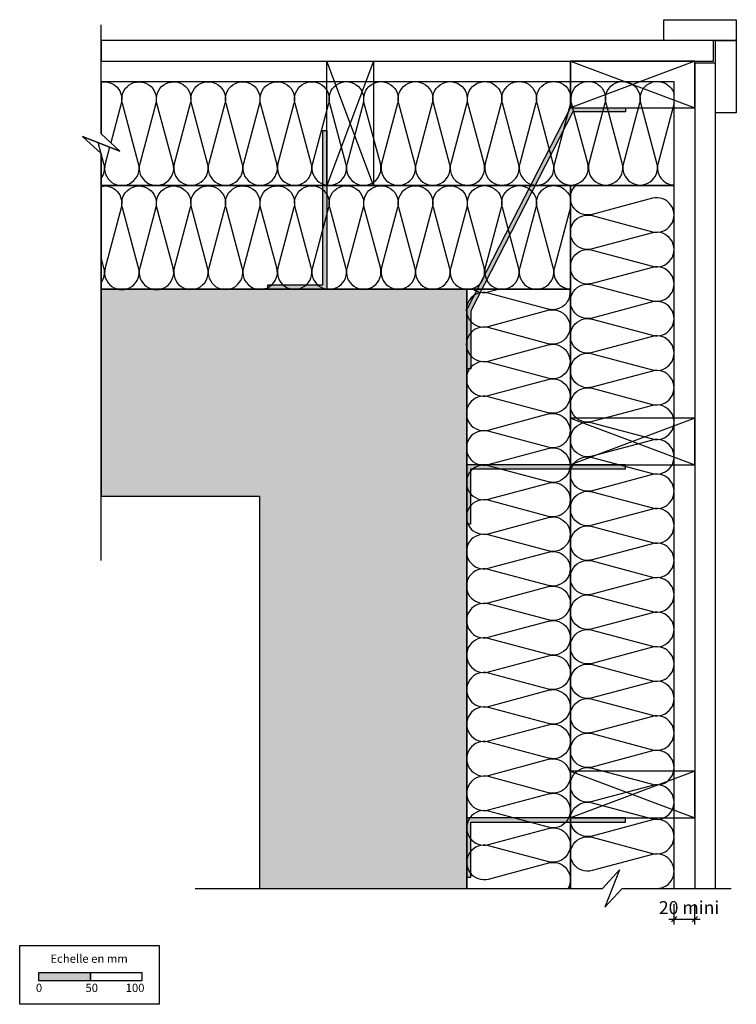
# Model space of a CAD drawing. Extents: x 33284 to 33975, y -13820 to -12870.
import ezdxf

# ---------------------------------------------------------------- set-up
doc = ezdxf.new("R2010")
doc.units = 0
doc.header["$LTSCALE"] = 5
doc.layers.add('Ech.1_5', color=7, linetype='CONTINUOUS')
doc.styles.add('ARIAL', font='txt')

# ---------------------------------------------------------------- blocks, each defined once
blk = doc.blocks.new('*D19')
at = {"layer": 'Ech.1_5', "color": 190, "lineweight": -2}
for p, q in [((33915.08, -13743.06), (33915.08, -13723.38)), ((33935.08, -13743.06), (33935.08, -13723.38)), ((33910.08, -13738.06), (33940.08, -13738.06)), ((33912.58, -13740.56), (33917.58, -13735.56)), ((33932.58, -13740.56), (33937.58, -13735.56))]:
    blk.add_line(p, q, dxfattribs=at)
at = {"layer": 'Ech.1_5', "color": 190, "lineweight": 18, "style": 'ARIAL'}
blk.add_text('20 mini', height=12.5, dxfattribs=at).set_placement((33900.33, -13733.06))

msp = doc.modelspace()

# ---------------------------------------------------------------- hatches: boundary and pattern name
at = {"layer": 'Ech.1_5', "linetype": 'CONTINUOUS'}
for points in [[(33715.08, -13149.88), (33815.08, -12954.88), (33868.18, -12954.88), (33868.18, -12958.88), (33817.53, -12958.88), (33719.08, -13150.85), (33719.08, -13206.92), (33715.08, -13206.92)], [(33580.22, -13129.88), (33523.18, -13129.88), (33523.18, -13125.88), (33576.22, -13125.88), (33576.22, -12976.78), (33580.22, -12976.78)], [(33715.08, -13299.4), (33715.08, -13356.44), (33719.08, -13356.44), (33719.08, -13303.4), (33868.18, -13303.4), (33868.18, -13299.4)], [(33715.08, -13640.3), (33715.08, -13697.34), (33719.08, -13697.34), (33719.08, -13644.3), (33868.18, -13644.3), (33868.18, -13640.3)]]:
    msp.add_hatch(color=7, dxfattribs=at).paths.add_polyline_path(points)
h = msp.add_hatch(dxfattribs=at)
h.set_pattern_fill('AR-CONC', color=9, scale=0.118111, style=0, pattern_type=2)
h.set_pattern_definition([(50, (0, 0), (-18.8428364, 1.6485344), [1.970293, -21.673223]), (355, (0, 0), (-3.645078, 19.760518), [1.576234, -17.338579]), (100.4514, (1.57, -0.137), (-15.197772, -18.111972), [1.674491, -18.419405]), (46.1842, (0, 5.254), (-28.037034, 4.348279), [2.955439, -32.509832]), (96.6356, (2.336, 4.892), (-24.554126, -25.590634), [2.511737, -27.629104]), (351.1842, (0, 5.254), (24.554103, 25.590657), [2.364352, -26.007868]), (21, (2.627, 3.94), (-15.681091, 10.577029), [1.970293, -21.673223]), (326, (2.627, 3.94), (6.392033, 19.050107), [1.576234, -17.338579]), (71.4514, (3.934, 3.06), (-22.07313, -8.473062), [1.674491, -18.419405]), (37.5, (0, 0), (0.3194453, 8.7453125), [0.01875, -17.1284133, 0.01875, -17.601285, 0.01875, -17.4042535]), (7.5, (0, 0), (6.9109882, 10.3614222), [0.01875, -10.035358, 0.01875, -16.734354, 0.01875, -6.6333206]), (-32.5, (-5.858, 0), (14.0238206, -0.59253), [0.01875, -6.567643, 0.01875, -20.4910487, 0.01875, -27.1900445]), (-42.5, (-8.485, 0), (15.3206357, 2.6298154), [0.01875, -8.537936, 0.01875, -13.608158, 0.01875, -19.308872])])
h.paths.add_polyline_path([(33715.08, -13708.38), (33715.08, -13129.88), (33362.36, -13129.88), (33362.36, -13329.88), (33515.08, -13329.88), (33515.08, -13708.38)])
at = {"layer": 'Ech.1_5'}
msp.add_hatch(color=190, dxfattribs=at).paths.add_polyline_path([(33302.08, -13797.1), (33352.08, -13797.1), (33352.08, -13789.69), (33302.08, -13789.69)])

# ---------------------------------------------------------------- linework, layer by layer
at = {"layer": 'Ech.1_5', "color": 190, "linetype": 'CONTINUOUS', "lineweight": -3}
for points in [[(33362.36, -13391.74), (33362.36, -12999), (33344.38, -12982.51), (33380.34, -12996.62), (33362.36, -12980.14), (33362.36, -12874.79)], [(33625.22, -12909.88), (33580.22, -13029.88), (33625.22, -13029.88), (33580.22, -12909.88)], [(33935.08, -12909.88), (33815.08, -12954.88), (33815.08, -12909.88), (33935.08, -12954.88)], [(33935.08, -13254.4), (33815.08, -13299.4), (33815.08, -13254.4), (33935.08, -13299.4)], [(33935.08, -13595.3), (33815.08, -13640.3), (33815.08, -13595.3), (33935.08, -13640.3)], [(33453.22, -13708.38), (33845.96, -13708.38), (33862.45, -13690.41), (33848.34, -13726.36), (33864.83, -13708.38), (33970.17, -13708.38)]]:
    msp.add_lwpolyline(points, dxfattribs=at)
at = {"layer": 'Ech.1_5', "color": 9, "linetype": 'CONTINUOUS', "lineweight": -3}
for points in [[(33975.08, -12869.88), (33975.08, -12889.88), (33905.14, -12889.88), (33905.14, -12869.88), (33975.08, -12869.88)], [(33953.08, -12909.88), (33953.08, -12889.88), (33362.36, -12889.88), (33362.36, -12909.88), (33953.08, -12909.88)], [(33975.08, -12959.81), (33955.08, -12959.81), (33955.08, -12889.88), (33975.08, -12889.88), (33975.08, -12959.81)], [(33935.08, -13708.38), (33955.08, -13708.38), (33955.08, -12911.88), (33935.08, -12911.88), (33935.08, -13708.38)]]:
    msp.add_lwpolyline(points, dxfattribs=at)
at = {"layer": 'Ech.1_5', "color": 7, "linetype": 'CONTINUOUS', "lineweight": -3}
for points in [[(33580.22, -13029.88), (33580.22, -12909.88), (33625.22, -12909.88), (33625.22, -13029.88)], [(33815.08, -12954.88), (33935.08, -12954.88), (33935.08, -12909.88), (33815.08, -12909.88)], [(33715.08, -13149.88), (33815.08, -12954.88), (33868.18, -12954.88), (33868.18, -12958.88), (33817.53, -12958.88), (33719.08, -13150.85), (33719.08, -13206.92), (33715.08, -13206.92)], [(33580.22, -13129.88), (33523.18, -13129.88), (33523.18, -13125.88), (33576.22, -13125.88), (33576.22, -12976.78), (33580.22, -12976.78)], [(33815.08, -13299.4), (33935.08, -13299.4), (33935.08, -13254.4), (33815.08, -13254.4)], [(33715.08, -13299.4), (33715.08, -13356.44), (33719.08, -13356.44), (33719.08, -13303.4), (33868.18, -13303.4), (33868.18, -13299.4)], [(33815.08, -13640.3), (33935.08, -13640.3), (33935.08, -13595.3), (33815.08, -13595.3)], [(33715.08, -13640.3), (33715.08, -13697.34), (33719.08, -13697.34), (33719.08, -13644.3), (33868.18, -13644.3), (33868.18, -13640.3)]]:
    msp.add_lwpolyline(points, close=True, dxfattribs=at)
at = {"layer": 'Ech.1_5', "color": 5, "linetype": 'CONTINUOUS', "lineweight": -3}
for points in [[(33580.22, -13029.88), (33580.22, -12909.88), (33625.22, -12909.88), (33625.22, -13029.88), (33580.22, -13029.88)], [(33815.08, -12954.88), (33935.08, -12954.88), (33935.08, -12909.88), (33815.08, -12909.88), (33815.08, -12954.88)], [(33815.08, -13299.4), (33935.08, -13299.4), (33935.08, -13254.4), (33815.08, -13254.4), (33815.08, -13299.4)], [(33815.08, -13640.3), (33935.08, -13640.3), (33935.08, -13595.3), (33815.08, -13595.3), (33815.08, -13640.3)]]:
    msp.add_lwpolyline(points, dxfattribs=at)
at = {"layer": 'Ech.1_5', "color": 190, "linetype": 'CONTINUOUS', "lineweight": -3}
for points in [[(33362.36, -12929.88), (33362.36, -12980.14), (33380.34, -12996.62), (33344.38, -12982.51), (33362.36, -12999), (33362.36, -13029.88), (33915.08, -13029.88), (33915.08, -12929.88), (33818.04, -12929.88)], [(33362.36, -13029.88), (33362.36, -13129.88), (33815.08, -13129.88), (33815.08, -13029.88), (33774.47, -13029.88)], [(33864.83, -13708.38), (33915.08, -13708.38), (33915.08, -13585.56), (33915.08, -13029.88), (33815.08, -13029.88), (33815.08, -13708.38), (33845.96, -13708.38), (33862.45, -13690.41), (33848.34, -13726.36)], [(33815.08, -13541.99), (33815.08, -13129.88), (33715.08, -13129.88), (33715.08, -13708.38), (33815.08, -13708.38)]]:
    msp.add_lwpolyline(points, close=True, dxfattribs=at)
for points in [[(33362.36, -12930.2, -0.555734), (33381.73, -12950.85), (33371.64, -12988.65)], [(33370.54, -12992.78), (33366.24, -13008.9, 1.303226), (33398.44, -13008.87), (33382.86, -12950.85, -1.303226), (33415.06, -12950.82), (33399.58, -13008.87, 1.303226), (33431.78, -13008.85), (33416.2, -12950.82, -1.303226), (33448.39, -12950.79), (33432.91, -13008.85, 1.303226), (33465.11, -13008.82), (33449.53, -12950.79, -1.303226), (33481.73, -12950.77), (33466.24, -13008.82, 1.303226), (33498.44, -13008.79), (33482.86, -12950.77, -1.303226), (33515.06, -12950.74), (33499.58, -13008.79, 1.303226), (33531.78, -13008.76), (33516.2, -12950.74, -1.303226), (33548.39, -12950.71), (33532.91, -13008.76, 1.303226), (33565.11, -13008.74), (33549.53, -12950.71, -1.303226), (33581.73, -12950.68), (33566.24, -13008.74, 1.303226), (33598.44, -13008.71), (33582.86, -12950.68, -1.303226), (33615.06, -12950.66), (33599.58, -13008.71, 1.303226), (33631.78, -13008.68), (33616.2, -12950.66, -1.303226), (33648.39, -12950.63), (33632.91, -13008.68, 1.303226), (33665.11, -13008.65), (33649.53, -12950.63, -1.303226), (33681.73, -12950.6), (33666.24, -13008.65, 1.303226), (33698.44, -13008.63), (33682.86, -12950.6, -1.303226), (33715.06, -12950.57), (33699.58, -13008.63, 1.303226), (33731.78, -13008.6), (33716.2, -12950.57, -1.303226), (33748.39, -12950.55), (33732.91, -13008.6, 1.303226), (33765.11, -13008.57), (33749.53, -12950.55, -1.303226), (33781.73, -12950.52), (33766.24, -13008.57, 1.303226), (33798.44, -13008.55), (33782.86, -12950.52, -1.303226), (33815.06, -12950.49), (33799.58, -13008.54, 1.303226), (33831.78, -13008.52), (33816.2, -12950.49, -1.303226), (33848.39, -12950.46), (33832.91, -13008.52, 1.303226), (33865.11, -13008.49), (33849.53, -12950.46, -1.303226), (33881.73, -12950.44), (33866.24, -13008.49, 1.303226), (33898.44, -13008.46), (33882.86, -12950.44, -1.003394), (33915.08, -12941.89)], [(33915.08, -12950.33, -0.001283), (33915.06, -12950.41), (33899.58, -13008.46, 0.481801), (33915.08, -13029.42)], [(33362.36, -13023.21, 0.230126), (33365.11, -13008.9), (33359.63, -12988.5)], [(33362.36, -13030.68, -0.555734), (33381.73, -13051.32), (33366.24, -13109.37, 1.303226), (33398.44, -13109.35), (33382.86, -13051.32, -1.303226), (33415.06, -13051.29), (33399.58, -13109.35, 1.303226), (33431.78, -13109.32), (33416.2, -13051.29, -1.303226), (33448.39, -13051.27), (33432.91, -13109.32, 1.303226), (33465.11, -13109.29), (33449.53, -13051.27, -1.303226), (33481.73, -13051.24), (33466.24, -13109.29, 1.303226), (33498.44, -13109.26), (33482.86, -13051.24, -1.303226), (33515.06, -13051.21), (33499.58, -13109.26, 1.303226), (33531.78, -13109.24), (33516.2, -13051.21, -1.303226), (33548.39, -13051.18), (33532.91, -13109.24, 1.303226), (33565.11, -13109.21), (33549.53, -13051.18, -1.303226), (33581.73, -13051.16), (33566.24, -13109.21, 1.303226), (33598.44, -13109.18), (33582.86, -13051.16, -1.303226), (33615.06, -13051.13), (33599.58, -13109.18, 1.303226), (33631.78, -13109.15), (33616.2, -13051.13, -1.303226), (33648.39, -13051.1), (33632.91, -13109.15, 1.303226), (33665.11, -13109.13), (33649.53, -13051.1, -1.303226), (33681.73, -13051.07), (33666.24, -13109.13, 1.303226), (33698.44, -13109.1), (33682.86, -13051.07, -1.303226), (33715.06, -13051.05), (33699.58, -13109.1, 1.303226), (33731.78, -13109.07), (33716.2, -13051.05, -1.303226), (33748.39, -13051.02), (33732.91, -13109.07, 1.303226), (33765.11, -13109.05), (33749.53, -13051.02, -1.303226), (33781.73, -13050.99), (33766.24, -13109.04, 1.303226), (33798.44, -13109.02), (33782.86, -13050.99, -1.003386), (33815.08, -13042.45)], [(33898.42, -13708.38, 1.140282), (33894.1, -13675.62), (33836.06, -13691.15, -1.303226), (33836.06, -13658.95), (33894.1, -13674.48, 1.303226), (33894.1, -13642.28), (33836.06, -13657.82, -1.303226), (33836.06, -13625.62), (33894.1, -13641.15, 1.303226), (33894.1, -13608.95), (33836.06, -13624.48, -1.303226), (33836.06, -13592.28), (33894.1, -13607.82, 1.303226), (33894.1, -13575.62), (33836.06, -13591.15, -1.303226), (33836.06, -13558.95), (33894.1, -13574.48, 1.303226), (33894.1, -13542.28), (33836.06, -13557.82, -1.303226), (33836.06, -13525.62), (33894.1, -13541.15, 1.303226), (33894.1, -13508.95), (33836.06, -13524.48, -1.303226), (33836.06, -13492.28), (33894.1, -13507.82, 1.303226), (33894.1, -13475.62), (33836.06, -13491.15, -1.303226), (33836.06, -13458.95), (33894.1, -13474.48, 1.303226), (33894.1, -13442.28), (33836.06, -13457.82, -1.303226), (33836.06, -13425.62), (33894.1, -13441.15, 1.303226), (33894.1, -13408.95), (33836.06, -13424.48, -1.303226), (33836.06, -13392.28), (33894.1, -13407.82, 1.303226), (33894.1, -13375.62), (33836.06, -13391.15, -1.303226), (33836.06, -13358.95), (33894.1, -13374.48, 1.303226), (33894.1, -13342.28), (33836.06, -13357.82, -1.303226), (33836.06, -13325.62), (33894.1, -13341.15, 1.303226), (33894.1, -13308.95), (33836.06, -13324.48, -1.303226), (33836.06, -13292.28), (33894.1, -13307.82, 1.303226), (33894.1, -13275.62), (33836.06, -13291.15, -1.303226), (33836.06, -13258.95), (33894.1, -13274.48, 1.303226), (33894.1, -13242.28), (33836.06, -13257.82, -1.303226), (33836.06, -13225.62), (33894.1, -13241.15, 1.303226), (33894.1, -13208.95), (33836.06, -13224.48, -1.303226), (33836.06, -13192.28), (33894.1, -13207.82, 1.303226), (33894.1, -13175.62), (33836.06, -13191.15, -1.303226), (33836.06, -13158.95), (33894.1, -13174.48, 1.303226), (33894.1, -13142.28), (33836.06, -13157.82, -1.303226), (33836.06, -13125.62), (33894.1, -13141.15, 1.303226), (33894.1, -13108.95), (33836.06, -13124.48, -1.303226), (33836.06, -13092.28), (33894.1, -13107.82, 1.303226), (33894.1, -13075.62), (33836.06, -13091.15, -1.303226), (33836.06, -13058.95), (33894.1, -13074.48, 1.303226), (33894.1, -13042.28), (33836.06, -13057.82, -0.769031), (33820.01, -13029.88)], [(33815.08, -13050.88, -0.001279), (33815.06, -13050.96), (33799.58, -13109.02, 0.4818), (33815.08, -13129.97)], [(33362.36, -13123.68, 0.230126), (33365.11, -13109.37), (33362.36, -13099.14)], [(33814.29, -13129.88, -0.555734), (33793.64, -13149.25), (33735.59, -13133.77, 1.303226), (33735.62, -13165.96), (33793.64, -13150.38, -1.303226), (33793.67, -13182.58), (33735.62, -13167.1, 1.303226), (33735.64, -13199.3), (33793.67, -13183.72, -1.303226), (33793.7, -13215.91), (33735.65, -13200.43, 1.303226), (33735.67, -13232.63), (33793.7, -13217.05, -1.303226), (33793.72, -13249.25), (33735.67, -13233.76, 1.303226), (33735.7, -13265.96), (33793.73, -13250.38, -1.303226), (33793.75, -13282.58), (33735.7, -13267.1, 1.303226), (33735.73, -13299.3), (33793.75, -13283.72, -1.303226), (33793.78, -13315.91), (33735.73, -13300.43, 1.303226), (33735.75, -13332.63), (33793.78, -13317.05, -1.303226), (33793.81, -13349.25), (33735.75, -13333.76, 1.303226), (33735.78, -13365.96), (33793.81, -13350.38, -1.303226), (33793.83, -13382.58), (33735.78, -13367.1, 1.303226), (33735.81, -13399.3), (33793.84, -13383.72, -1.303226), (33793.86, -13415.91), (33735.81, -13400.43, 1.303226), (33735.84, -13432.63), (33793.86, -13417.05, -1.303226), (33793.89, -13449.25), (33735.84, -13433.76, 1.303226), (33735.86, -13465.96), (33793.89, -13450.38, -1.303226), (33793.92, -13482.58), (33735.86, -13467.1, 1.303226), (33735.89, -13499.3), (33793.92, -13483.72, -1.303226), (33793.94, -13515.91), (33735.89, -13500.43, 1.303226), (33735.92, -13532.63), (33793.94, -13517.05, -1.303226), (33793.97, -13549.25), (33735.92, -13533.76, 1.303226), (33735.95, -13565.96), (33793.97, -13550.38, -1.303226), (33794, -13582.58), (33735.95, -13567.1, 1.303226), (33735.97, -13599.3), (33794, -13583.72, -1.303226), (33794.03, -13615.91), (33735.97, -13600.43, 1.303226), (33736, -13632.63), (33794.03, -13617.05, -1.303226), (33794.05, -13649.25), (33736, -13633.76, 1.303226), (33736.03, -13665.96), (33794.05, -13650.38, -1.303226), (33794.08, -13682.58), (33736.03, -13667.1, 1.303226), (33736.06, -13699.3), (33794.08, -13683.72, -0.672484), (33812.75, -13708.3)], [(33721.28, -13129.88, 0.230126), (33735.59, -13132.63), (33745.83, -13129.88)]]:
    msp.add_lwpolyline(points, format="xyb", dxfattribs=at)
at = {"layer": 'Ech.1_5', "color": 9, "linetype": 'CONTINUOUS', "lineweight": -3}
msp.add_lwpolyline([(33715.08, -13708.38), (33715.08, -13129.88), (33362.36, -13129.88), (33362.36, -13329.88), (33515.08, -13329.88), (33515.08, -13708.38)], close=True, dxfattribs=at)
at = {"layer": 'Ech.1_5', "color": 190}
for points in [[(33283.8, -13763.44), (33418.23, -13763.44), (33418.23, -13820.17), (33283.8, -13820.17), (33283.8, -13763.44)], [(33302.08, -13797.1), (33352.08, -13797.1), (33352.08, -13789.69), (33302.08, -13789.69), (33302.08, -13797.1)], [(33352.08, -13797.1), (33402.08, -13797.1), (33402.08, -13789.69), (33352.08, -13789.69), (33352.08, -13797.1)]]:
    msp.add_lwpolyline(points, dxfattribs=at)

# ---------------------------------------------------------------- block references
at = {"layer": 'Ech.1_5', "color": 0, "lineweight": -3}
msp.add_blockref('*D19', (0, 0), dxfattribs=at)

# ---------------------------------------------------------------- texts
at = {"layer": 'Ech.1_5', "color": 190, "style": 'ARIAL'}
for s, p in [('Echelle en mm', (33313.38, -13780.1)), ('0', (33299.4, -13808.31)), ('50', (33347.25, -13808.31)), ('100', (33385.99, -13808.31))]:
    msp.add_text(s, height=8, dxfattribs=at).set_placement(p)

doc.saveas('drawing.dxf')
